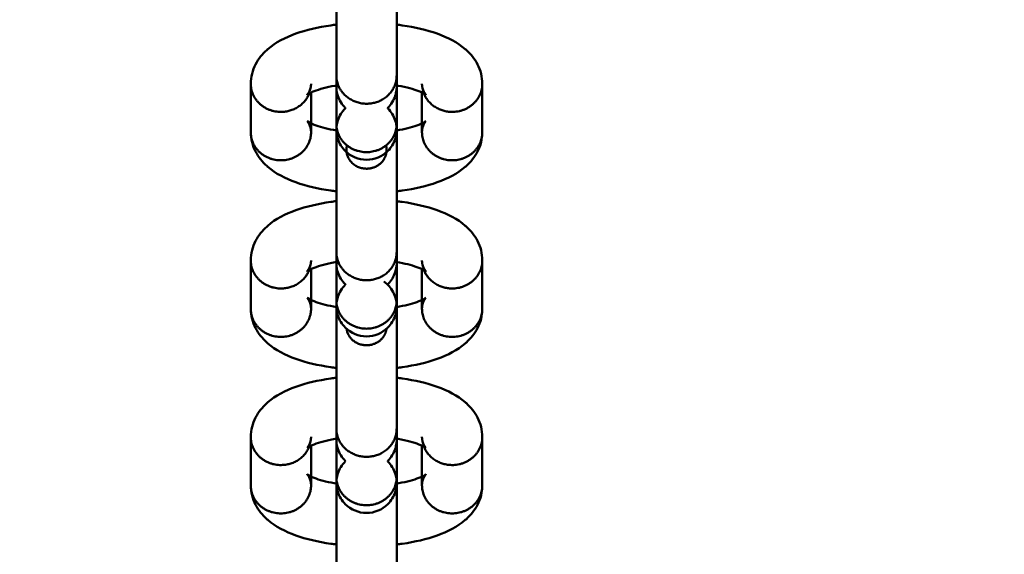
# Model space of a CAD drawing. Units: millimetres. Extents: x -4956 to 5092, y -4683 to 4682.
# Drawn here: x -683 to -553, y -281 to -211 of the extents above; entities that cross this region are included whole.
import ezdxf

# ---------------------------------------------------------------- set-up
doc = ezdxf.new("R2010")
doc.units = ezdxf.units.MM
doc.linetypes.add('Dashed', pattern=[4.699, 3.175, -1.524])
doc.layers.add('EN', color=70, linetype='Dashed', lineweight=60, true_color=0x7fff00)
doc.layers.add('SuperStructure', color=7, linetype='Continuous', lineweight=35, true_color=0x000000)

msp = doc.modelspace()

# ---------------------------------------------------------------- linework, layer by layer
at = {"layer": 'EN', "extrusion": (0, 0, -1)}
for radius, start, end in [(4319, 211.80791, 148.20953), (3819, 208.24199, 151.77545)]:
    msp.add_arc((636.98, -0.18), radius, start, end, dxfattribs=at)
at = {"layer": 'SuperStructure', "lineweight": 50}
for points, weights, knots in [([(-636.98, 463.47), (-829.03, 463.47), (-964.82, 327.67), (-1100.62, 191.87), (-1100.62, -0.18), (-1100.62, -192.22), (-964.82, -328.02), (-829.03, -463.82), (-636.98, -463.82)], [1, 0.853553390593, 0.853553390593, 0.853553390593, 1, 0.853553390593, 0.853553390593, 0.853553390593, 1], [0, 0, 0, 15.121868, 15.121868, 30.243736, 30.243736, 45.365605, 45.365605, 60.487473, 60.487473, 60.487473]), ([(-1076.78, -0.18), (-1076.78, -182.35), (-947.96, -311.16), (-819.15, -439.98), (-636.98, -439.98), (-454.81, -439.98), (-325.99, -311.16), (-231.2, -216.37), (-205.4, -84.81)], [1, 0.853553390593, 0.853553390593, 0.853553390593, 1, 0.853553390593, 0.853553390593, 0.853553390593, 0.932861149782], [0, 0, 0, 14.344183, 14.344183, 28.688366, 28.688366, 43.032549, 43.032549, 53.588418, 53.588418, 53.588418]), ([(-1054.39, -18.25), (-1047.36, -180.66), (-932.41, -295.61), (-817.05, -410.97), (-654.05, -417.63)], [0.982773953322, 0.853553390593, 0.853553390593, 0.853553390593, 0.98369366708], [0.8265, 0.8265, 0.8265, 13.626744, 13.626744, 26.47246, 26.47246, 26.47246]), ([(-636.98, -463.82), (-444.93, -463.82), (-309.13, -328.02), (-207.39, -226.28), (-181.13, -84.81)], [1, 0.853553390593, 0.853553390593, 0.853553390593, 0.935756563424], [0, 0, 0, 15.121868, 15.121868, 26.451351, 26.451351, 26.451351]), ([(-619.91, -417.63), (-456.91, -410.97), (-341.55, -295.61), (-253.16, -207.22), (-227.84, -84.81)], [0.983694298882, 0.853553390593, 0.853553390593, 0.853553390593, 0.92995386786], [28.034486, 28.034486, 28.034486, 40.880232, 40.880232, 50.72262, 50.72262, 50.72262]), ([(-633.01, -217.97), (-633.01, -220.45), (-635.46, -221.4), (-637.91, -222.34), (-639.78, -220.59), (-640.95, -219.51), (-640.95, -217.97)], [1, 0.831469612303, 1, 0.831469612303, 1, 0.888345628564, 0.924637260589], [0.2454369, 0.2454369, 0.2454369, 0.4295146, 0.4295146, 0.6135923, 0.6135923, 0.7355471, 0.7355471, 0.7355471]), ([(-644.53, -220.34), (-645.48, -222.76), (-648.25, -222.76), (-652.22, -222.76), (-652.22, -219.06)], [0.894633166717, 0.775990552014, 1, 0.707106781187, 1], [0.0577228, 0.0577228, 0.0577228, 0.2454369, 0.2454369, 0.4908739, 0.4908739, 0.4908739]), ([(-621.74, -219.06), (-621.74, -222.76), (-625.71, -222.76), (-628.47, -222.76), (-629.43, -220.34)], [1, 0.707106781187, 1, 0.775929425787, 0.894697941065], [0.4908739, 0.4908739, 0.4908739, 0.7363108, 0.7363108, 0.9240761, 0.9240761, 0.9240761]), ([(-652.22, -225.43), (-652.22, -229.13), (-648.25, -229.13), (-644.28, -229.13), (-644.28, -225.43)], [1, 0.707106781187, 1, 0.707106781187, 1], [0.4908739, 0.4908739, 0.4908739, 0.7363108, 0.7363108, 0.9817477, 0.9817477, 0.9817477]), ([(-640.95, -224.34), (-640.95, -228.05), (-636.98, -228.05), (-633.01, -228.05), (-633.01, -224.34)], [1, 0.707106781187, 1, 0.707106781187, 1], [0.2454369, 0.2454369, 0.2454369, 0.4908739, 0.4908739, 0.7363108, 0.7363108, 0.7363108]), ([(-629.68, -225.43), (-629.68, -229.13), (-625.71, -229.13), (-621.74, -229.13), (-621.74, -225.43)], [1, 0.707106781187, 1, 0.707106781187, 1], [0, 0, 0, 0.2454369, 0.2454369, 0.4908739, 0.4908739, 0.4908739]), ([(-636.98, -230.23), (-639.62, -230.23), (-639.62, -227.76), (-639.62, -227.46), (-639.55, -227.17)], [1, 0.707106781187, 1, 0.951806267586, 0.91947248477], [0.4908739, 0.4908739, 0.4908739, 0.7363108, 0.7363108, 0.7766959, 0.7766959, 0.7766959]), ([(-634.41, -227.17), (-634.12, -228.28), (-634.83, -229.21), (-635.62, -230.23), (-636.98, -230.23)], [0.982778810414, 0.899561325465, 1, 0.890143326848, 1], [0.207839, 0.207839, 0.207839, 0.3430186, 0.3430186, 0.4908739, 0.4908739, 0.4908739]), ([(-644.53, -243.57), (-645.48, -245.99), (-648.25, -245.99), (-652.22, -245.99), (-652.22, -242.29)], [0.894632530806, 0.775991152348, 1, 0.707106781187, 1], [0.0577233, 0.0577233, 0.0577233, 0.2454369, 0.2454369, 0.4908739, 0.4908739, 0.4908739]), ([(-633.01, -241.2), (-633.01, -243.68), (-635.46, -244.63), (-637.91, -245.57), (-639.78, -243.82), (-640.95, -242.74), (-640.95, -241.2)], [1, 0.831469612303, 1, 0.831469612303, 1, 0.888408724976, 0.924596290689], [0.2454369, 0.2454369, 0.2454369, 0.4295146, 0.4295146, 0.6135923, 0.6135923, 0.7354781, 0.7354781, 0.7354781]), ([(-621.74, -242.29), (-621.74, -245.99), (-625.71, -245.99), (-628.47, -245.99), (-629.43, -243.57)], [1, 0.707106781187, 1, 0.775929425787, 0.894697941065], [0.4908739, 0.4908739, 0.4908739, 0.7363108, 0.7363108, 0.9240761, 0.9240761, 0.9240761]), ([(-652.22, -248.66), (-652.22, -252.36), (-648.25, -252.36), (-644.28, -252.36), (-644.28, -248.66)], [1, 0.707106781187, 1, 0.707106781187, 1], [0.4908739, 0.4908739, 0.4908739, 0.7363108, 0.7363108, 0.9817477, 0.9817477, 0.9817477]), ([(-640.95, -247.57), (-640.95, -251.28), (-636.98, -251.28), (-633.01, -251.28), (-633.01, -247.57)], [1, 0.707106781187, 1, 0.707106781187, 1], [0.2454369, 0.2454369, 0.2454369, 0.4908739, 0.4908739, 0.7363108, 0.7363108, 0.7363108]), ([(-629.68, -248.66), (-629.68, -252.36), (-625.71, -252.36), (-621.74, -252.36), (-621.74, -248.66)], [1, 0.707106781187, 1, 0.707106781187, 1], [0, 0, 0, 0.2454369, 0.2454369, 0.4908739, 0.4908739, 0.4908739]), ([(-634.35, -251.3), (-634.44, -251.93), (-634.83, -252.44), (-635.62, -253.46), (-636.98, -253.46)], [0.945247589704, 0.941963072433, 1, 0.890143326848, 1], [0.2649072, 0.2649072, 0.2649072, 0.3430186, 0.3430186, 0.4908739, 0.4908739, 0.4908739]), ([(-644.53, -266.8), (-645.48, -269.22), (-648.25, -269.22), (-652.22, -269.22), (-652.22, -265.52)], [0.894696844547, 0.775930460149, 1, 0.707106781187, 1], [0.0576725, 0.0576725, 0.0576725, 0.2454369, 0.2454369, 0.4908739, 0.4908739, 0.4908739]), ([(-633.01, -264.43), (-633.01, -266.91), (-635.46, -267.86), (-637.91, -268.8), (-639.78, -267.05), (-640.95, -265.97), (-640.95, -264.43)], [1, 0.831469612303, 1, 0.831469612303, 1, 0.888339929554, 0.924640965735], [0.2454369, 0.2454369, 0.2454369, 0.4295146, 0.4295146, 0.6135923, 0.6135923, 0.7355533, 0.7355533, 0.7355533]), ([(-621.74, -265.52), (-621.74, -269.22), (-625.71, -269.22), (-628.47, -269.22), (-629.43, -266.8)], [1, 0.707106781187, 1, 0.775929425787, 0.894697941065], [0.4908739, 0.4908739, 0.4908739, 0.7363108, 0.7363108, 0.9240761, 0.9240761, 0.9240761]), ([(-640.95, -270.8), (-640.95, -274.51), (-636.98, -274.51), (-633.01, -274.51), (-633.01, -270.8)], [1, 0.707106781187, 1, 0.707106781187, 1], [0.2454369, 0.2454369, 0.2454369, 0.4908739, 0.4908739, 0.7363108, 0.7363108, 0.7363108]), ([(-652.22, -271.89), (-652.22, -275.59), (-648.25, -275.59), (-644.28, -275.59), (-644.28, -271.89)], [1, 0.707106781187, 1, 0.707106781187, 1], [0.4908739, 0.4908739, 0.4908739, 0.7363108, 0.7363108, 0.9817477, 0.9817477, 0.9817477]), ([(-629.68, -271.89), (-629.68, -275.59), (-625.71, -275.59), (-621.74, -275.59), (-621.74, -271.89)], [1, 0.707106781187, 1, 0.707106781187, 1], [0, 0, 0, 0.2454369, 0.2454369, 0.4908739, 0.4908739, 0.4908739])]:
    msp.add_rational_spline(points, weights, degree=2, knots=knots, dxfattribs=at)
for points, weights in [([(-656.03, -409.73), (-1029.18, -392.38), (-1046.54, -19.23)], [0.981547169418, 0.725558977574, 0.981548437585]), ([(-235.81, -84.81), (-300.84, -393.05), (-615.43, -409.61)], [0.928862619613, 0.756262858464, 0.979241142114]), ([(-633.01, -217.89), (-633.01, -217.93), (-633.01, -217.97)], [0.99072946462, 0.995288957523, 1]), ([(-644.78, -220.5), (-644.28, -219.85), (-644.28, -219.06)], [0.859136318696, 0.882147111778, 1]), ([(-629.68, -219.06), (-629.68, -219.85), (-629.18, -220.5)], [1, 0.882134905553, 0.859131553179]), ([(-639, -221.16), (-639, -221.16), (-639.01, -221.16)], [0.866994811412, 0.866980555367, 0.866966314442]), ([(-650.28, -222.24), (-650.28, -222.24), (-650.28, -222.24)], [0.866981134999, 0.866971451453, 0.866961774891]), ([(-644.78, -223.98), (-644.28, -224.63), (-644.28, -225.43)], [0.859131553178, 0.882134905551, 1]), ([(-629.18, -223.99), (-629.68, -224.63), (-629.68, -225.43)], [0.859169840619, 0.882232826835, 1]), ([(-644.78, -243.73), (-644.28, -243.08), (-644.28, -242.29)], [0.859110950222, 0.882082073778, 1]), ([(-629.68, -242.29), (-629.68, -243.08), (-629.18, -243.73)], [1, 0.882134905553, 0.859131553179]), ([(-639, -244.39), (-639, -244.39), (-639.01, -244.39)], [0.866984990391, 0.866975649168, 0.866966314442]), ([(-650.28, -245.47), (-650.28, -245.47), (-650.28, -245.47)], [0.866980881694, 0.866971324892, 0.866961774891]), ([(-627.73, -245.47), (-627.73, -245.47), (-627.73, -245.47)], [0.86699562452, 0.866978689037, 0.866961774891]), ([(-644.78, -247.21), (-644.28, -247.86), (-644.28, -248.66)], [0.859131553055, 0.882134905235, 1]), ([(-629.18, -247.22), (-629.68, -247.86), (-629.68, -248.66)], [0.859170117523, 0.882233533808, 1]), ([(-636.98, -253.46), (-639.32, -253.46), (-639.6, -251.3)], [1, 0.732127718777, 0.954233043306]), ([(-644.78, -266.96), (-644.28, -266.31), (-644.28, -265.52)], [0.859110950222, 0.882082073778, 1]), ([(-629.68, -265.52), (-629.68, -266.31), (-629.18, -266.96)], [1, 0.882134905553, 0.859131553179]), ([(-639, -267.62), (-639, -267.62), (-639.01, -267.62)], [0.866984737047, 0.866975522584, 0.866966314442]), ([(-627.73, -268.7), (-627.73, -268.7), (-627.73, -268.7)], [0.866985803262, 0.866973783699, 0.866961774891]), ([(-644.78, -270.44), (-644.28, -271.09), (-644.28, -271.89)], [0.859126966885, 0.882123153458, 1]), ([(-629.18, -270.44), (-629.68, -271.09), (-629.68, -271.89)], [0.859139084084, 0.882154192556, 1])]:
    msp.add_rational_spline(points, weights, degree=2, dxfattribs=at)
for points, knots in [([(-640.95, -217.97), (-640.95, -216.9), (-640.95, -214.77), (-640.95, -212.03), (-640.95, -209.3), (-640.95, -206.2), (-640.95, -203.41), (-640.95, -202.88), (-640.95, -202.37), (-640.95, -201.88)], [0, 0, 0, 0, 0.3575437, 0.3575437, 0.3575437, 0.7150884, 0.7150884, 0.7150884, 0.7834019, 0.7834019, 0.7834019, 0.7834019]), ([(-633.01, -201.87), (-633.01, -202.36), (-633.01, -202.88), (-633.01, -203.41), (-633.01, -206.2), (-633.01, -209.3), (-633.01, -212.03), (-633.01, -214.77), (-633.01, -216.9), (-633.01, -217.97)], [0.7229356, 0.7229356, 0.7229356, 0.7229356, 0.791558, 0.791558, 0.791558, 1.149111, 1.149111, 1.149111, 1.5066652, 1.5066652, 1.5066652, 1.5066652]), ([(-633.01, -203.3), (-633.01, -204.37), (-633.01, -206.5), (-633.01, -209.24), (-633.01, -211.97), (-633.01, -215.08), (-633.01, -217.86), (-633.01, -217.87), (-633.01, -217.88), (-633.01, -217.89)], [0, 0, 0, 0, 0.3575437, 0.3575437, 0.3575437, 0.7150884, 0.7150884, 0.7150884, 0.7162192, 0.7162192, 0.7162192, 0.7162192]), ([(-652.22, -219.06), (-652.22, -218.15), (-651.99, -217.28), (-651.21, -215.77), (-650.7, -215.15), (-650.12, -214.63), (-650.07, -214.58), (-650.03, -214.54), (-649.98, -214.5), (-648.95, -213.62), (-647.68, -212.96), (-646.29, -212.46), (-644.9, -211.97), (-643.36, -211.61), (-641.44, -211.34), (-641.19, -211.3), (-640.95, -211.28)], [0, 0, 0, 0, 0.1301314, 0.1301314, 0.2519512, 0.2519512, 0.2519512, 0.2619798, 0.2619798, 0.2619798, 0.4769883, 0.4769883, 0.4769883, 0.6870431, 0.6870431, 0.7176244, 0.7176244, 0.7176244, 0.7176244]), ([(-633.01, -211.28), (-632.76, -211.3), (-632.52, -211.34), (-630.59, -211.61), (-629.05, -211.97), (-627.67, -212.46), (-626.28, -212.96), (-625.01, -213.62), (-623.98, -214.5), (-623.93, -214.54), (-623.88, -214.58), (-623.84, -214.63), (-623.26, -215.15), (-622.75, -215.77), (-621.97, -217.28), (-621.74, -218.15), (-621.74, -219.06)], [1.0357343, 1.0357343, 1.0357343, 1.0357343, 1.0662403, 1.0662403, 1.2762948, 1.2762948, 1.2762948, 1.4913139, 1.4913139, 1.4913139, 1.5013307, 1.5013307, 1.5013307, 1.6231426, 1.6231426, 1.753284, 1.753284, 1.753284, 1.753284]), ([(-640.95, -219.36), (-640.95, -219.34), (-640.95, -219.3), (-640.94, -219.25), (-640.94, -219.21), (-640.94, -219.09), (-640.93, -219.01), (-640.91, -218.84), (-640.89, -218.75), (-640.88, -218.67)], [0.15055581, 0.15055581, 0.15055581, 0.15055581, 0.15360599, 0.15360599, 0.15803509, 0.15803509, 0.16850004, 0.16850004, 0.1802688, 0.1802688, 0.1802688, 0.1802688]), ([(-633.08, -218.67), (-633.05, -218.83), (-633.03, -219), (-633.01, -219.21), (-633.01, -219.27), (-633.01, -219.35), (-633.01, -219.37), (-633.01, -219.38)], [0.21707104, 0.21707104, 0.21707104, 0.21707104, 0.23646672, 0.23646672, 0.24090983, 0.24090983, 0.24627614, 0.24627614, 0.24627614, 0.24627614]), ([(-644.8, -220.51), (-644.8, -220.51), (-644.67, -220.4), (-644.39, -219.87), (-644.28, -219.48), (-644.28, -219.06)], [1.0801084, 1.0801084, 1.0801084, 1.0801084, 1.1636419, 1.1636419, 1.2518325, 1.2518325, 1.2518325, 1.2518325]), ([(-640.7, -219.25), (-641.84, -219.42), (-642.86, -219.67), (-643.61, -219.94), (-643.99, -220.07), (-644.3, -220.21), (-644.69, -220.43), (-644.79, -220.5), (-644.8, -220.51)], [0.7793035, 0.7793035, 0.7793035, 0.7793035, 0.9298869, 0.9298869, 0.9298869, 1.0071622, 1.0071622, 1.0768388, 1.0768388, 1.0768388, 1.0768388]), ([(-640.95, -219.47), (-640.95, -219.48), (-640.95, -219.49), (-640.94, -219.55), (-640.94, -219.61), (-640.92, -219.98), (-640.86, -220.31), (-640.56, -221.23), (-640.23, -221.77), (-639.78, -222.22), (-639.77, -222.23), (-639.76, -222.24), (-639.75, -222.25)], [1.2622662, 1.2622662, 1.2622662, 1.2622662, 1.2642857, 1.2642857, 1.2687767, 1.2687767, 1.3073363, 1.3073363, 1.3807475, 1.3807475, 1.3807475, 1.3827806, 1.3827806, 1.3827806, 1.3827806]), ([(-634.21, -222.25), (-634.2, -222.24), (-634.18, -222.23), (-634.17, -222.22), (-633.73, -221.77), (-633.39, -221.23), (-633.12, -220.38), (-633.07, -220.14), (-633.03, -219.81), (-633.02, -219.72), (-633.01, -219.61), (-633.01, -219.57), (-633.01, -219.5), (-633.01, -219.45), (-633.01, -219.42), (-633.01, -219.42), (-633.01, -219.42)], [1.6305412, 1.6305412, 1.6305412, 1.6305412, 1.6325425, 1.6325425, 1.6325425, 1.7164502, 1.7164502, 1.7499534, 1.7499534, 1.760545, 1.760545, 1.7650385, 1.7650385, 1.7694892, 1.7694892, 1.7736301, 1.7736301, 1.7736301, 1.7736301]), ([(-629.16, -220.51), (-629.17, -220.5), (-629.27, -220.43), (-629.66, -220.21), (-629.97, -220.07), (-630.35, -219.94), (-631.09, -219.67), (-632.11, -219.42), (-633.25, -219.25)], [0.1749908, 0.1749908, 0.1749908, 0.1749908, 0.2446749, 0.2446749, 0.3219504, 0.3219504, 0.3219504, 0.4724647, 0.4724647, 0.4724647, 0.4724647]), ([(-629.68, -219.06), (-629.68, -219.48), (-629.56, -219.87), (-629.29, -220.4), (-629.16, -220.51), (-629.16, -220.51)], [0, 0, 0, 0, 0.0882152, 0.0882152, 0.1717218, 0.1717218, 0.1717218, 0.1717218]), ([(-639.75, -222.25), (-639.76, -222.26), (-639.77, -222.27), (-639.78, -222.29), (-640.23, -222.73), (-640.56, -223.28), (-640.83, -224.12), (-640.89, -224.37), (-640.93, -224.69), (-640.94, -224.78), (-640.94, -224.89), (-640.94, -224.93), (-640.95, -225), (-640.95, -225.05), (-640.95, -225.07), (-640.95, -225.08), (-640.95, -225.08)], [1.6305015, 1.6305015, 1.6305015, 1.6305015, 1.6325425, 1.6325425, 1.6325425, 1.7164502, 1.7164502, 1.7499534, 1.7499534, 1.760545, 1.760545, 1.7650385, 1.7650385, 1.7694892, 1.7694892, 1.7710517, 1.7710517, 1.7710517, 1.7710517]), ([(-633.01, -225.06), (-633.01, -225.05), (-633.01, -225.03), (-633.01, -224.95), (-633.01, -224.9), (-633.04, -224.53), (-633.1, -224.19), (-633.39, -223.28), (-633.73, -222.73), (-634.17, -222.29), (-634.18, -222.27), (-634.2, -222.26), (-634.21, -222.25)], [1.2597488, 1.2597488, 1.2597488, 1.2597488, 1.2642857, 1.2642857, 1.2687767, 1.2687767, 1.3073363, 1.3073363, 1.3807475, 1.3807475, 1.3807475, 1.3827806, 1.3827806, 1.3827806, 1.3827806]), ([(-644.28, -225.43), (-644.28, -225), (-644.39, -224.62), (-644.67, -224.08), (-644.8, -223.97), (-644.8, -223.97)], [0, 0, 0, 0, 0.0882152, 0.0882152, 0.1717218, 0.1717218, 0.1717218, 0.1717218]), ([(-644.8, -223.97), (-644.79, -223.98), (-644.69, -224.06), (-644.3, -224.27), (-643.99, -224.41), (-643.61, -224.55), (-642.92, -224.8), (-641.99, -225.03), (-640.95, -225.2)], [0.1749908, 0.1749908, 0.1749908, 0.1749908, 0.2446749, 0.2446749, 0.3219504, 0.3219504, 0.3219504, 0.4616842, 0.4616842, 0.4616842, 0.4616842]), ([(-633.01, -225.2), (-631.97, -225.03), (-631.04, -224.8), (-630.35, -224.55), (-629.97, -224.41), (-629.66, -224.27), (-629.27, -224.06), (-629.17, -223.98), (-629.16, -223.97)], [0.7901346, 0.7901346, 0.7901346, 0.7901346, 0.9298869, 0.9298869, 0.9298869, 1.0071622, 1.0071622, 1.0768388, 1.0768388, 1.0768388, 1.0768388]), ([(-629.16, -223.97), (-629.16, -223.97), (-629.29, -224.08), (-629.56, -224.62), (-629.68, -225), (-629.68, -225.43)], [1.0801084, 1.0801084, 1.0801084, 1.0801084, 1.1636419, 1.1636419, 1.2518325, 1.2518325, 1.2518325, 1.2518325]), ([(-640.95, -233.21), (-641.19, -233.18), (-641.44, -233.15), (-643.36, -232.88), (-644.9, -232.52), (-646.29, -232.02), (-647.68, -231.52), (-648.95, -230.87), (-649.98, -229.98), (-650.03, -229.94), (-650.07, -229.9), (-650.12, -229.86), (-650.7, -229.33), (-651.21, -228.71), (-651.99, -227.2), (-652.22, -226.34), (-652.22, -225.43)], [1.0356516, 1.0356516, 1.0356516, 1.0356516, 1.0662403, 1.0662403, 1.2762948, 1.2762948, 1.2762948, 1.4913139, 1.4913139, 1.4913139, 1.5013307, 1.5013307, 1.5013307, 1.6231426, 1.6231426, 1.753284, 1.753284, 1.753284, 1.753284]), ([(-640.95, -225.08), (-640.95, -225.08), (-640.95, -225.08), (-640.95, -225.01), (-640.95, -224.76), (-640.95, -224.34)], [1.7810167, 1.7810167, 1.7810167, 1.7810167, 1.7868031, 1.7868031, 1.9170506, 1.9170506, 1.9170506, 1.9170506]), ([(-636.98, -229.06), (-638.03, -229.06), (-639.04, -228.65), (-639.78, -227.9), (-640.23, -227.45), (-640.56, -226.91), (-640.86, -225.99), (-640.92, -225.66), (-640.94, -225.29), (-640.94, -225.23), (-640.95, -225.12), (-640.95, -225.11), (-640.95, -225.1), (-640.95, -225.09), (-640.95, -225.09), (-640.95, -225.08), (-640.95, -225.08)], [0, 0, 0, 0, 0.1258975, 0.1258975, 0.1258975, 0.1983897, 0.1983897, 0.2364667, 0.2364667, 0.2409098, 0.2409098, 0.2491187, 0.2491187, 0.2561147, 0.2561147, 0.2570939, 0.2570939, 0.2570939, 0.2570939]), ([(-640.95, -241.2), (-640.95, -240.13), (-640.95, -238), (-640.95, -235.26), (-640.95, -232.53), (-640.95, -229.43), (-640.95, -226.64), (-640.95, -226.13), (-640.95, -225.64), (-640.95, -225.16)], [0, 0, 0, 0, 0.3575437, 0.3575437, 0.3575437, 0.7150884, 0.7150884, 0.7150884, 0.7807493, 0.7807493, 0.7807493, 0.7807493]), ([(-633.01, -224.34), (-633.01, -224.77), (-633.01, -225.01), (-633.01, -225.09), (-633.01, -225.09), (-633.01, -225.1), (-633.01, -225.1), (-633.01, -225.14), (-633.01, -225.19), (-633.01, -225.25), (-633.01, -225.3), (-633.02, -225.41), (-633.03, -225.49), (-633.07, -225.82), (-633.12, -226.07), (-633.39, -226.91), (-633.73, -227.45), (-634.17, -227.9), (-634.92, -228.65), (-635.93, -229.06), (-636.98, -229.06)], [0, 0, 0, 0, 0.1315188, 0.1315188, 0.144639, 0.144639, 0.1492428, 0.1492428, 0.153606, 0.153606, 0.1580351, 0.1580351, 0.1685, 0.1685, 0.2016016, 0.2016016, 0.2845036, 0.2845036, 0.2845036, 0.4104011, 0.4104011, 0.4104011, 0.4104011]), ([(-633.01, -225.1), (-633.01, -225.59), (-633.01, -226.11), (-633.01, -226.64), (-633.01, -229.43), (-633.01, -232.53), (-633.01, -235.26), (-633.01, -238), (-633.01, -240.13), (-633.01, -241.2)], [0.7229356, 0.7229356, 0.7229356, 0.7229356, 0.791558, 0.791558, 0.791558, 1.149111, 1.149111, 1.149111, 1.5066652, 1.5066652, 1.5066652, 1.5066652]), ([(-621.74, -225.43), (-621.74, -226.34), (-621.97, -227.2), (-622.75, -228.71), (-623.26, -229.33), (-623.84, -229.86), (-623.88, -229.9), (-623.93, -229.94), (-623.98, -229.99), (-625.01, -230.87), (-626.28, -231.52), (-627.67, -232.02), (-629.06, -232.52), (-630.59, -232.88), (-632.52, -233.15), (-632.76, -233.18), (-633.01, -233.21)], [0, 0, 0, 0, 0.1301314, 0.1301314, 0.2519512, 0.2519512, 0.2519512, 0.2619798, 0.2619798, 0.2619798, 0.4769883, 0.4769883, 0.4769883, 0.6870431, 0.6870431, 0.7175694, 0.7175694, 0.7175694, 0.7175694]), ([(-633.01, -226.53), (-633.01, -227.6), (-633.01, -229.73), (-633.01, -232.47), (-633.01, -233.13), (-633.01, -233.81), (-633.01, -234.51)], [0, 0, 0, 0, 0.3575437, 0.3575437, 0.3575437, 0.4439517, 0.4439517, 0.4439517, 0.4439517]), ([(-652.22, -242.29), (-652.22, -241.38), (-651.99, -240.51), (-651.21, -239), (-650.7, -238.38), (-650.12, -237.86), (-650.07, -237.81), (-650.03, -237.77), (-649.98, -237.73), (-648.95, -236.84), (-647.68, -236.19), (-646.29, -235.69), (-644.9, -235.2), (-643.36, -234.84), (-641.44, -234.57), (-641.19, -234.53), (-640.95, -234.5)], [0, 0, 0, 0, 0.1301314, 0.1301314, 0.2519512, 0.2519512, 0.2519512, 0.2619798, 0.2619798, 0.2619798, 0.4769883, 0.4769883, 0.4769883, 0.6870431, 0.6870431, 0.7176147, 0.7176147, 0.7176147, 0.7176147]), ([(-633.01, -234.51), (-632.76, -234.53), (-632.52, -234.57), (-630.59, -234.84), (-629.05, -235.2), (-627.67, -235.69), (-626.28, -236.19), (-625.01, -236.85), (-623.98, -237.73), (-623.93, -237.77), (-623.88, -237.81), (-623.84, -237.86), (-623.26, -238.38), (-622.75, -239), (-621.97, -240.51), (-621.74, -241.38), (-621.74, -242.29)], [1.035697, 1.035697, 1.035697, 1.035697, 1.0662403, 1.0662403, 1.2762948, 1.2762948, 1.2762948, 1.4913139, 1.4913139, 1.4913139, 1.5013307, 1.5013307, 1.5013307, 1.6231426, 1.6231426, 1.753284, 1.753284, 1.753284, 1.753284]), ([(-644.8, -243.74), (-644.8, -243.74), (-644.67, -243.63), (-644.39, -243.1), (-644.28, -242.71), (-644.28, -242.29)], [1.0801084, 1.0801084, 1.0801084, 1.0801084, 1.1636419, 1.1636419, 1.2518325, 1.2518325, 1.2518325, 1.2518325]), ([(-629.68, -242.29), (-629.68, -242.71), (-629.56, -243.1), (-629.29, -243.63), (-629.16, -243.74), (-629.16, -243.74)], [0, 0, 0, 0, 0.0882152, 0.0882152, 0.1717218, 0.1717218, 0.1717218, 0.1717218]), ([(-640.7, -242.48), (-641.84, -242.65), (-642.86, -242.9), (-643.61, -243.17), (-643.99, -243.3), (-644.3, -243.44), (-644.69, -243.66), (-644.79, -243.73), (-644.8, -243.74)], [0.7793039, 0.7793039, 0.7793039, 0.7793039, 0.9298869, 0.9298869, 0.9298869, 1.0071622, 1.0071622, 1.0768388, 1.0768388, 1.0768388, 1.0768388]), ([(-640.95, -247.57), (-640.95, -247.5), (-640.95, -247.43), (-640.95, -247.35), (-640.95, -246.35), (-640.95, -244.64), (-640.95, -242.52)], [0.4093637, 0.4093637, 0.4093637, 0.4093637, 0.4340041, 0.4340041, 0.4340041, 0.7282835, 0.7282835, 0.7282835, 0.7282835]), ([(-640.95, -242.7), (-640.95, -242.71), (-640.95, -242.72), (-640.94, -242.78), (-640.94, -242.84), (-640.92, -243.21), (-640.86, -243.54), (-640.56, -244.45), (-640.23, -245), (-639.78, -245.44), (-639.77, -245.46), (-639.76, -245.47), (-639.75, -245.48)], [1.2622662, 1.2622662, 1.2622662, 1.2622662, 1.2642857, 1.2642857, 1.2687767, 1.2687767, 1.3073363, 1.3073363, 1.3807475, 1.3807475, 1.3807475, 1.3827806, 1.3827806, 1.3827806, 1.3827806]), ([(-634.12, -245.39), (-633.7, -244.96), (-633.39, -244.43), (-633.12, -243.61), (-633.07, -243.37), (-633.03, -243.04), (-633.02, -242.95), (-633.01, -242.84), (-633.01, -242.8), (-633.01, -242.73), (-633.01, -242.68), (-633.01, -242.65), (-633.01, -242.65), (-633.01, -242.65)], [1.6357445, 1.6357445, 1.6357445, 1.6357445, 1.7164502, 1.7164502, 1.7499534, 1.7499534, 1.760545, 1.760545, 1.7650385, 1.7650385, 1.7694892, 1.7694892, 1.7736301, 1.7736301, 1.7736301, 1.7736301]), ([(-629.16, -243.74), (-629.17, -243.73), (-629.27, -243.66), (-629.66, -243.44), (-629.97, -243.3), (-630.35, -243.17), (-631.04, -242.92), (-631.97, -242.68), (-633.01, -242.52)], [0.1749908, 0.1749908, 0.1749908, 0.1749908, 0.2446749, 0.2446749, 0.3219504, 0.3219504, 0.3219504, 0.4616735, 0.4616735, 0.4616735, 0.4616735]), ([(-639.75, -245.48), (-639.76, -245.49), (-639.77, -245.5), (-639.78, -245.52), (-640.23, -245.96), (-640.56, -246.51), (-640.83, -247.35), (-640.89, -247.59), (-640.93, -247.92), (-640.94, -248.01), (-640.94, -248.12), (-640.94, -248.16), (-640.95, -248.23), (-640.95, -248.28), (-640.95, -248.3), (-640.95, -248.31), (-640.95, -248.31)], [1.6305406, 1.6305406, 1.6305406, 1.6305406, 1.6325425, 1.6325425, 1.6325425, 1.7164502, 1.7164502, 1.7499534, 1.7499534, 1.760545, 1.760545, 1.7650385, 1.7650385, 1.7694892, 1.7694892, 1.770905, 1.770905, 1.770905, 1.770905]), ([(-633.01, -248.29), (-633.01, -248.28), (-633.01, -248.26), (-633.01, -248.18), (-633.01, -248.12), (-633.04, -247.76), (-633.1, -247.42), (-633.39, -246.51), (-633.73, -245.96), (-634.17, -245.52), (-634.34, -245.35), (-634.52, -245.2), (-634.71, -245.07)], [1.2597488, 1.2597488, 1.2597488, 1.2597488, 1.2642857, 1.2642857, 1.2687767, 1.2687767, 1.3073363, 1.3073363, 1.3807475, 1.3807475, 1.3807475, 1.4090075, 1.4090075, 1.4090075, 1.4090075]), ([(-644.28, -248.66), (-644.28, -248.23), (-644.39, -247.85), (-644.67, -247.31), (-644.8, -247.2), (-644.8, -247.2)], [0, 0, 0, 0, 0.0882152, 0.0882152, 0.1717218, 0.1717218, 0.1717218, 0.1717218]), ([(-644.79, -247.2), (-644.78, -247.21), (-644.69, -247.29), (-644.3, -247.5), (-643.99, -247.64), (-643.61, -247.78), (-642.92, -248.03), (-641.99, -248.26), (-640.95, -248.43)], [0.1759885, 0.1759885, 0.1759885, 0.1759885, 0.2446749, 0.2446749, 0.3219504, 0.3219504, 0.3219504, 0.4617901, 0.4617901, 0.4617901, 0.4617901]), ([(-633.01, -248.43), (-631.97, -248.26), (-631.04, -248.03), (-630.35, -247.78), (-629.97, -247.64), (-629.66, -247.5), (-629.27, -247.29), (-629.17, -247.21), (-629.16, -247.2)], [0.7900472, 0.7900472, 0.7900472, 0.7900472, 0.9298869, 0.9298869, 0.9298869, 1.0071622, 1.0071622, 1.0768388, 1.0768388, 1.0768388, 1.0768388]), ([(-629.16, -247.2), (-629.16, -247.2), (-629.29, -247.31), (-629.56, -247.85), (-629.68, -248.23), (-629.68, -248.66)], [1.0801084, 1.0801084, 1.0801084, 1.0801084, 1.1636419, 1.1636419, 1.2518325, 1.2518325, 1.2518325, 1.2518325]), ([(-640.95, -256.44), (-641.2, -256.41), (-641.44, -256.38), (-643.36, -256.11), (-644.9, -255.75), (-646.29, -255.25), (-647.68, -254.75), (-648.95, -254.1), (-649.98, -253.21), (-650.03, -253.17), (-650.07, -253.13), (-650.12, -253.09), (-650.7, -252.56), (-651.21, -251.94), (-651.99, -250.43), (-652.22, -249.57), (-652.22, -248.66)], [1.0357205, 1.0357205, 1.0357205, 1.0357205, 1.0662403, 1.0662403, 1.2762948, 1.2762948, 1.2762948, 1.4913139, 1.4913139, 1.4913139, 1.5013307, 1.5013307, 1.5013307, 1.6231426, 1.6231426, 1.753284, 1.753284, 1.753284, 1.753284]), ([(-640.95, -248.31), (-640.95, -248.31), (-640.95, -248.31), (-640.95, -248.24), (-640.95, -247.99), (-640.95, -247.57)], [1.7744129, 1.7744129, 1.7744129, 1.7744129, 1.7868031, 1.7868031, 1.9170506, 1.9170506, 1.9170506, 1.9170506]), ([(-636.98, -252.29), (-638.03, -252.29), (-639.04, -251.87), (-639.78, -251.13), (-640.23, -250.68), (-640.56, -250.14), (-640.86, -249.22), (-640.92, -248.89), (-640.94, -248.52), (-640.94, -248.46), (-640.95, -248.35), (-640.95, -248.34), (-640.95, -248.33), (-640.95, -248.32), (-640.95, -248.32), (-640.95, -248.32), (-640.95, -248.31)], [0, 0, 0, 0, 0.1258975, 0.1258975, 0.1258975, 0.1983897, 0.1983897, 0.2364667, 0.2364667, 0.2409098, 0.2409098, 0.2491187, 0.2491187, 0.2561147, 0.2561147, 0.2564894, 0.2564894, 0.2564894, 0.2564894]), ([(-640.95, -264.43), (-640.95, -263.36), (-640.95, -261.23), (-640.95, -258.49), (-640.95, -255.76), (-640.95, -252.66), (-640.95, -249.87), (-640.95, -249.34), (-640.95, -248.83), (-640.95, -248.34)], [0, 0, 0, 0, 0.3575437, 0.3575437, 0.3575437, 0.7150884, 0.7150884, 0.7150884, 0.7834019, 0.7834019, 0.7834019, 0.7834019]), ([(-633.01, -247.57), (-633.01, -248), (-633.01, -248.24), (-633.01, -248.32), (-633.01, -248.32), (-633.01, -248.33), (-633.01, -248.33), (-633.01, -248.37), (-633.01, -248.42), (-633.01, -248.48), (-633.01, -248.53), (-633.02, -248.64), (-633.03, -248.72), (-633.07, -249.05), (-633.12, -249.3), (-633.39, -250.14), (-633.73, -250.68), (-634.17, -251.13), (-634.92, -251.87), (-635.93, -252.29), (-636.98, -252.29)], [0, 0, 0, 0, 0.1315188, 0.1315188, 0.144639, 0.144639, 0.1492428, 0.1492428, 0.153606, 0.153606, 0.1580351, 0.1580351, 0.1685, 0.1685, 0.2016016, 0.2016016, 0.2845036, 0.2845036, 0.2845036, 0.4104011, 0.4104011, 0.4104011, 0.4104011]), ([(-633.01, -248.33), (-633.01, -248.82), (-633.01, -249.34), (-633.01, -249.87), (-633.01, -252.66), (-633.01, -255.76), (-633.01, -258.49), (-633.01, -261.23), (-633.01, -263.36), (-633.01, -264.43)], [0.7229356, 0.7229356, 0.7229356, 0.7229356, 0.791558, 0.791558, 0.791558, 1.149111, 1.149111, 1.149111, 1.5066652, 1.5066652, 1.5066652, 1.5066652]), ([(-621.74, -248.66), (-621.74, -249.57), (-621.97, -250.43), (-622.75, -251.94), (-623.26, -252.56), (-623.84, -253.09), (-623.88, -253.13), (-623.93, -253.17), (-623.98, -253.22), (-625.01, -254.1), (-626.28, -254.75), (-627.67, -255.25), (-629.06, -255.75), (-630.59, -256.11), (-632.52, -256.38), (-632.76, -256.41), (-633.01, -256.44)], [0, 0, 0, 0, 0.1301314, 0.1301314, 0.2519512, 0.2519512, 0.2519512, 0.2619798, 0.2619798, 0.2619798, 0.4769883, 0.4769883, 0.4769883, 0.6870431, 0.6870431, 0.7176235, 0.7176235, 0.7176235, 0.7176235]), ([(-640.95, -264.43), (-640.95, -264.4), (-640.95, -264.36), (-640.95, -264.32), (-640.95, -261.78), (-640.95, -258.98), (-640.95, -256.44)], [0.7867751, 0.7867751, 0.7867751, 0.7867751, 0.791558, 0.791558, 0.791558, 1.1171488, 1.1171488, 1.1171488, 1.1171488]), ([(-633.01, -256.44), (-633.01, -258.98), (-633.01, -261.78), (-633.01, -264.32), (-633.01, -264.36), (-633.01, -264.39), (-633.01, -264.43)], [0.3895157, 0.3895157, 0.3895157, 0.3895157, 0.7150884, 0.7150884, 0.7150884, 0.7198508, 0.7198508, 0.7198508, 0.7198508]), ([(-652.22, -265.52), (-652.22, -264.61), (-651.99, -263.74), (-651.21, -262.23), (-650.7, -261.61), (-650.12, -261.09), (-650.07, -261.04), (-650.03, -261), (-649.98, -260.96), (-648.95, -260.07), (-647.68, -259.42), (-646.29, -258.92), (-644.9, -258.43), (-643.36, -258.07), (-641.44, -257.8), (-641.19, -257.76), (-640.95, -257.73)], [0, 0, 0, 0, 0.1301314, 0.1301314, 0.2519512, 0.2519512, 0.2519512, 0.2619798, 0.2619798, 0.2619798, 0.4769883, 0.4769883, 0.4769883, 0.6870431, 0.6870431, 0.7175994, 0.7175994, 0.7175994, 0.7175994]), ([(-633.01, -257.73), (-632.76, -257.76), (-632.52, -257.8), (-630.59, -258.07), (-629.05, -258.43), (-627.67, -258.92), (-626.28, -259.42), (-625.01, -260.08), (-623.98, -260.96), (-623.93, -261), (-623.88, -261.04), (-623.84, -261.09), (-623.26, -261.61), (-622.75, -262.23), (-621.97, -263.74), (-621.74, -264.61), (-621.74, -265.52)], [1.0357343, 1.0357343, 1.0357343, 1.0357343, 1.0662403, 1.0662403, 1.2762948, 1.2762948, 1.2762948, 1.4913139, 1.4913139, 1.4913139, 1.5013307, 1.5013307, 1.5013307, 1.6231426, 1.6231426, 1.753284, 1.753284, 1.753284, 1.753284]), ([(-644.8, -266.97), (-644.8, -266.97), (-644.67, -266.86), (-644.39, -266.33), (-644.28, -265.94), (-644.28, -265.52)], [1.0801084, 1.0801084, 1.0801084, 1.0801084, 1.1636419, 1.1636419, 1.2518325, 1.2518325, 1.2518325, 1.2518325]), ([(-640.7, -265.71), (-641.84, -265.88), (-642.86, -266.13), (-643.61, -266.4), (-643.99, -266.53), (-644.3, -266.67), (-644.69, -266.89), (-644.79, -266.96), (-644.8, -266.97)], [0.779346, 0.779346, 0.779346, 0.779346, 0.9298869, 0.9298869, 0.9298869, 1.0071622, 1.0071622, 1.0768388, 1.0768388, 1.0768388, 1.0768388]), ([(-629.16, -266.97), (-629.17, -266.96), (-629.27, -266.89), (-629.66, -266.67), (-629.97, -266.53), (-630.35, -266.4), (-631.09, -266.13), (-632.11, -265.88), (-633.25, -265.71)], [0.1749908, 0.1749908, 0.1749908, 0.1749908, 0.2446749, 0.2446749, 0.3219504, 0.3219504, 0.3219504, 0.4724591, 0.4724591, 0.4724591, 0.4724591]), ([(-633.01, -264.52), (-633.01, -267.21), (-633.01, -269.39), (-633.01, -270.58), (-633.01, -270.66), (-633.01, -270.73), (-633.01, -270.8)], [0.7235639, 0.7235639, 0.7235639, 0.7235639, 1.0726323, 1.0726323, 1.0726323, 1.0975289, 1.0975289, 1.0975289, 1.0975289]), ([(-629.68, -265.52), (-629.68, -265.94), (-629.56, -266.33), (-629.29, -266.86), (-629.16, -266.97), (-629.16, -266.97)], [0, 0, 0, 0, 0.0882152, 0.0882152, 0.1717218, 0.1717218, 0.1717218, 0.1717218]), ([(-640.95, -265.93), (-640.95, -265.94), (-640.95, -265.95), (-640.94, -266.01), (-640.94, -266.07), (-640.92, -266.44), (-640.86, -266.77), (-640.56, -267.68), (-640.23, -268.23), (-639.78, -268.67), (-639.77, -268.69), (-639.76, -268.7), (-639.75, -268.71)], [1.2622662, 1.2622662, 1.2622662, 1.2622662, 1.2642857, 1.2642857, 1.2687767, 1.2687767, 1.3073363, 1.3073363, 1.3807475, 1.3807475, 1.3807475, 1.3827806, 1.3827806, 1.3827806, 1.3827806]), ([(-634.21, -268.71), (-634.2, -268.7), (-634.18, -268.69), (-634.17, -268.67), (-633.73, -268.23), (-633.39, -267.68), (-633.12, -266.84), (-633.07, -266.6), (-633.03, -266.27), (-633.02, -266.18), (-633.01, -266.07), (-633.01, -266.03), (-633.01, -265.98), (-633.01, -265.95), (-633.01, -265.93)], [1.6304922, 1.6304922, 1.6304922, 1.6304922, 1.6325425, 1.6325425, 1.6325425, 1.7164502, 1.7164502, 1.7499534, 1.7499534, 1.760545, 1.760545, 1.7650385, 1.7650385, 1.7676342, 1.7676342, 1.7676342, 1.7676342]), ([(-639.75, -268.71), (-639.76, -268.72), (-639.77, -268.73), (-639.78, -268.75), (-640.23, -269.19), (-640.56, -269.74), (-640.83, -270.58), (-640.89, -270.82), (-640.93, -271.15), (-640.94, -271.24), (-640.94, -271.35), (-640.94, -271.39), (-640.95, -271.46), (-640.95, -271.51), (-640.95, -271.53), (-640.95, -271.54), (-640.95, -271.54)], [1.6305313, 1.6305313, 1.6305313, 1.6305313, 1.6325425, 1.6325425, 1.6325425, 1.7164502, 1.7164502, 1.7499534, 1.7499534, 1.760545, 1.760545, 1.7650385, 1.7650385, 1.7694892, 1.7694892, 1.7710301, 1.7710301, 1.7710301, 1.7710301]), ([(-633.01, -271.52), (-633.01, -271.51), (-633.01, -271.49), (-633.01, -271.41), (-633.01, -271.35), (-633.04, -270.99), (-633.1, -270.65), (-633.39, -269.74), (-633.73, -269.19), (-634.17, -268.75), (-634.18, -268.73), (-634.2, -268.72), (-634.21, -268.71)], [1.2597488, 1.2597488, 1.2597488, 1.2597488, 1.2642857, 1.2642857, 1.2687767, 1.2687767, 1.3073363, 1.3073363, 1.3807475, 1.3807475, 1.3807475, 1.3827558, 1.3827558, 1.3827558, 1.3827558]), ([(-644.28, -271.89), (-644.28, -271.46), (-644.39, -271.08), (-644.67, -270.54), (-644.8, -270.43), (-644.8, -270.43)], [0, 0, 0, 0, 0.0882152, 0.0882152, 0.1717218, 0.1717218, 0.1717218, 0.1717218]), ([(-644.8, -270.43), (-644.79, -270.44), (-644.69, -270.52), (-644.3, -270.73), (-643.99, -270.87), (-643.61, -271.01), (-642.89, -271.26), (-641.92, -271.51), (-640.84, -271.67)], [0.1749908, 0.1749908, 0.1749908, 0.1749908, 0.2446749, 0.2446749, 0.3219504, 0.3219504, 0.3219504, 0.4666898, 0.4666898, 0.4666898, 0.4666898]), ([(-640.95, -271.54), (-640.95, -271.54), (-640.95, -271.54), (-640.95, -271.47), (-640.95, -271.22), (-640.95, -270.8)], [1.7744129, 1.7744129, 1.7744129, 1.7744129, 1.7868031, 1.7868031, 1.9170506, 1.9170506, 1.9170506, 1.9170506]), ([(-633.01, -270.8), (-633.01, -271.23), (-633.01, -271.47), (-633.01, -271.54), (-633.01, -271.55), (-633.01, -271.56), (-633.01, -271.56), (-633.01, -271.6), (-633.01, -271.65), (-633.01, -271.71), (-633.01, -271.76), (-633.02, -271.87), (-633.03, -271.95), (-633.07, -272.28), (-633.12, -272.53), (-633.39, -273.37), (-633.73, -273.91), (-634.17, -274.36), (-634.92, -275.1), (-635.93, -275.52), (-636.98, -275.52)], [0, 0, 0, 0, 0.1315188, 0.1315188, 0.144639, 0.144639, 0.1492428, 0.1492428, 0.153606, 0.153606, 0.1580351, 0.1580351, 0.1685, 0.1685, 0.2016016, 0.2016016, 0.2845036, 0.2845036, 0.2845036, 0.4104011, 0.4104011, 0.4104011, 0.4104011]), ([(-633.12, -271.67), (-632.04, -271.51), (-631.06, -271.27), (-630.35, -271.01), (-629.97, -270.87), (-629.66, -270.73), (-629.27, -270.52), (-629.17, -270.44), (-629.16, -270.43)], [0.7851758, 0.7851758, 0.7851758, 0.7851758, 0.9298869, 0.9298869, 0.9298869, 1.0071622, 1.0071622, 1.0768388, 1.0768388, 1.0768388, 1.0768388]), ([(-629.16, -270.43), (-629.16, -270.43), (-629.29, -270.54), (-629.56, -271.08), (-629.68, -271.46), (-629.68, -271.89)], [1.0801084, 1.0801084, 1.0801084, 1.0801084, 1.1636419, 1.1636419, 1.2518325, 1.2518325, 1.2518325, 1.2518325]), ([(-640.95, -279.67), (-641.2, -279.64), (-641.44, -279.61), (-643.36, -279.33), (-644.9, -278.98), (-646.29, -278.48), (-647.68, -277.98), (-648.95, -277.33), (-649.98, -276.44), (-650.03, -276.4), (-650.07, -276.36), (-650.12, -276.32), (-650.7, -275.79), (-651.21, -275.17), (-651.99, -273.66), (-652.22, -272.8), (-652.22, -271.89)], [1.035698, 1.035698, 1.035698, 1.035698, 1.0662403, 1.0662403, 1.2762948, 1.2762948, 1.2762948, 1.4913139, 1.4913139, 1.4913139, 1.5013307, 1.5013307, 1.5013307, 1.6231426, 1.6231426, 1.753284, 1.753284, 1.753284, 1.753284]), ([(-636.98, -275.52), (-638.03, -275.52), (-639.04, -275.1), (-639.78, -274.36), (-640.23, -273.91), (-640.56, -273.37), (-640.86, -272.45), (-640.92, -272.12), (-640.94, -271.75), (-640.94, -271.69), (-640.95, -271.58), (-640.95, -271.57), (-640.95, -271.56), (-640.95, -271.55), (-640.95, -271.54), (-640.95, -271.54), (-640.95, -271.54)], [0, 0, 0, 0, 0.1258975, 0.1258975, 0.1258975, 0.1983897, 0.1983897, 0.2364667, 0.2364667, 0.2409098, 0.2409098, 0.2491187, 0.2491187, 0.2561147, 0.2561147, 0.2570939, 0.2570939, 0.2570939, 0.2570939]), ([(-640.95, -287.66), (-640.95, -286.59), (-640.95, -284.46), (-640.95, -281.72), (-640.95, -278.99), (-640.95, -275.89), (-640.95, -273.1), (-640.95, -272.59), (-640.95, -272.09), (-640.95, -271.62)], [0, 0, 0, 0, 0.3575437, 0.3575437, 0.3575437, 0.7150884, 0.7150884, 0.7150884, 0.7807493, 0.7807493, 0.7807493, 0.7807493]), ([(-633.01, -271.56), (-633.01, -272.05), (-633.01, -272.57), (-633.01, -273.1), (-633.01, -275.89), (-633.01, -278.99), (-633.01, -281.72), (-633.01, -284.46), (-633.01, -286.59), (-633.01, -287.66)], [0.7229356, 0.7229356, 0.7229356, 0.7229356, 0.791558, 0.791558, 0.791558, 1.149111, 1.149111, 1.149111, 1.5066652, 1.5066652, 1.5066652, 1.5066652]), ([(-621.74, -271.89), (-621.74, -272.8), (-621.97, -273.66), (-622.75, -275.17), (-623.26, -275.79), (-623.84, -276.32), (-623.88, -276.36), (-623.93, -276.4), (-623.98, -276.44), (-625.01, -277.33), (-626.28, -277.98), (-627.67, -278.48), (-629.06, -278.98), (-630.59, -279.34), (-632.52, -279.61), (-632.76, -279.64), (-633.01, -279.67)], [0, 0, 0, 0, 0.1301314, 0.1301314, 0.2519512, 0.2519512, 0.2519512, 0.2619798, 0.2619798, 0.2619798, 0.4769883, 0.4769883, 0.4769883, 0.6870431, 0.6870431, 0.7176373, 0.7176373, 0.7176373, 0.7176373]), ([(-633.01, -272.99), (-633.01, -274.06), (-633.01, -276.19), (-633.01, -278.93), (-633.01, -279.59), (-633.01, -280.27), (-633.01, -280.96)], [0, 0, 0, 0, 0.3575437, 0.3575437, 0.3575437, 0.4438913, 0.4438913, 0.4438913, 0.4438913])]:
    msp.add_open_spline(points, degree=3, knots=knots, dxfattribs=at)
for points, degree in [([(-640.95, -224.34), (-640.95, -221.16), (-640.95, -217.97)], 2), ([(-633.01, -217.97), (-633.01, -221.16), (-633.01, -224.34)], 2), ([(-652.22, -225.43), (-652.22, -222.24), (-652.22, -219.06)], 2), ([(-644.28, -220.21), (-644.28, -222.82), (-644.28, -225.43)], 2), ([(-629.68, -225.43), (-629.68, -222.82), (-629.68, -220.21)], 2), ([(-621.74, -219.06), (-621.74, -222.24), (-621.74, -225.43)], 2), ([(-640.95, -226.53), (-640.95, -226.53), (-640.95, -226.53), (-640.95, -226.53)], 3), ([(-652.22, -248.66), (-652.22, -245.47), (-652.22, -242.29)], 2), ([(-640.95, -247.57), (-640.95, -244.39), (-640.95, -241.2)], 2), ([(-633.01, -241.2), (-633.01, -244.39), (-633.01, -247.57)], 2), ([(-621.74, -242.29), (-621.74, -245.47), (-621.74, -248.66)], 2), ([(-644.28, -243.44), (-644.28, -246.05), (-644.28, -248.66)], 2), ([(-633.01, -242.52), (-633.09, -242.5), (-633.17, -242.49), (-633.25, -242.48)], 3), ([(-629.68, -248.66), (-629.68, -246.05), (-629.68, -243.44)], 2), ([(-652.22, -271.89), (-652.22, -268.7), (-652.22, -265.52)], 2), ([(-640.95, -270.8), (-640.95, -267.62), (-640.95, -264.43)], 2), ([(-633.01, -264.43), (-633.01, -267.62), (-633.01, -270.8)], 2), ([(-621.74, -265.52), (-621.74, -268.7), (-621.74, -271.89)], 2), ([(-644.28, -266.67), (-644.28, -269.28), (-644.28, -271.89)], 2), ([(-633.01, -265.88), (-633.01, -265.88), (-633.01, -265.88), (-633.01, -265.88)], 3), ([(-629.68, -271.89), (-629.68, -269.28), (-629.68, -266.67)], 2), ([(-640.95, -270.81), (-640.95, -270.81), (-640.95, -270.81), (-640.95, -270.8)], 3)]:
    msp.add_open_spline(points, degree=degree, dxfattribs=at)

doc.saveas('drawing.dxf')
